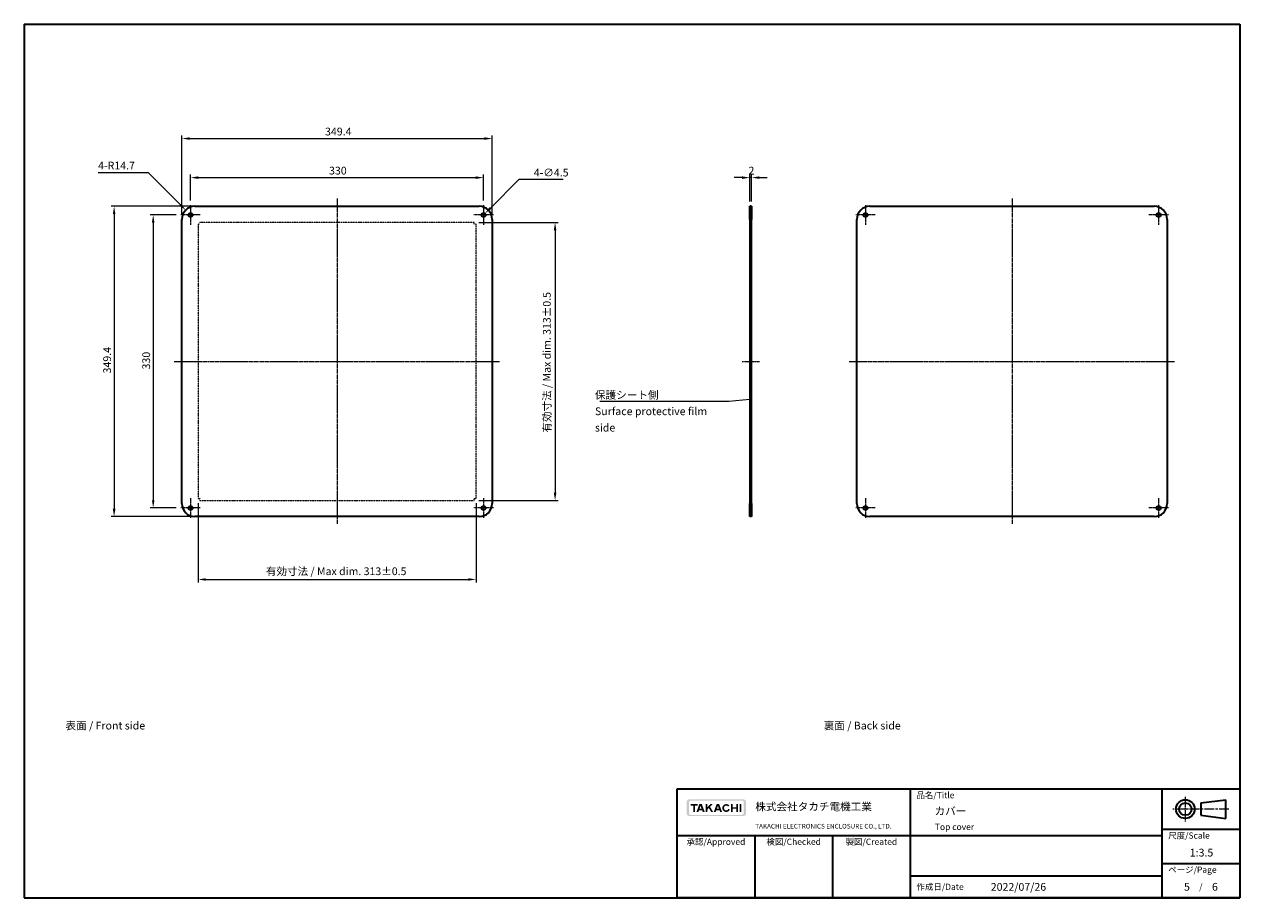
# Model space of a CAD drawing. Units: millimetres. Extents: x 10 to 7358, y 5 to 1691.
# Drawn here: x 4611 to 5980, y 5 to 989 of the extents above; entities that cross this region are included whole.
import ezdxf
from ezdxf.enums import TextEntityAlignment as Align

# ---------------------------------------------------------------- set-up
doc = ezdxf.new("R2010")
doc.units = ezdxf.units.MM
doc.header["$LTSCALE"] = 0.6666666666666666
doc.linetypes.add('CHAIN', pattern=[0.35429999999999995, 0.2362, -0.0295, 0.0591, -0.0295])
doc.linetypes.add('DASH_DOUBLE_DOT', pattern=[0.43979999999999997, 0.24, -0.06, 0.0098, -0.06, 0.01, -0.06])
doc.layers.get('Defpoints').update_dxf_attribs({"lineweight": 25})
for name, color, linetype, lineweight in [('Border (ISO)', 7, 'Continuous', 35), ('Center Mark (ISO)', 131, 'Continuous', 18), ('Centerline (ISO)', 131, 'Continuous', 18), ('Dimension (ISO)', 7, 'Continuous', 18), ('Dimension (ISO) @ 1', 7, 'Continuous', 18), ('Hatch (ISO)', 1, 'Continuous', 18), ('Sketch Geometry (ISO)', 7, 'Continuous', 18), ('Symbol (ISO)', 7, 'Continuous', 18), ('Title (ISO)', 7, 'Continuous', 35), ('Visible (ISO)', 7, 'Continuous', 35), ('Visible Narrow (ISO)', 7, 'Continuous', 25)]:
    doc.layers.add(name, color=color, linetype=linetype, lineweight=lineweight)
doc.styles.add('Note Text (TK)', font='txt')
doc.styles.add('文字スタイル67', font='arial.ttf')
doc.dimstyles.new('Default - Method 1b (TK)', dxfattribs={"dimscale": 0.6666666666666666, "dimtxt": 2.5, "dimasz": 2.5, "dimexe": 1, "dimexo": 1.499999999999999, "dimgap": 1, "dimtad": 1, "dimtoh": 1, "dimrnd": 1e-08, "dimdsep": 46, "dimtxsty": 'Note Text (TK)', "dimcen": 0.09, "dimdle": 5, "dimclrd": 100, "dimclre": 100, "dimclrt": 7, "dimadec": 1, "dimazin": 1, "dimtfac": 1, "dimtmove": 0, "dimatfit": 3, "dimfxl": 1, "dimtolj": 1, "dimlwd": -1, "dimlwe": -1, "dimarcsym": 0})
doc.dimstyles.new('Default - Method 1b (TK)$7', dxfattribs={"dimscale": 0.6666666666666666, "dimtxt": 2.5, "dimasz": 2.5, "dimexe": 1, "dimexo": 1.499999999999999, "dimgap": 1, "dimtad": 1, "dimtoh": 1, "dimrnd": 1e-08, "dimdsep": 46, "dimtxsty": 'Note Text (TK)', "dimcen": 0.09, "dimdle": 5, "dimclrd": 100, "dimclre": 100, "dimclrt": 7, "dimadec": 1, "dimazin": 1, "dimtfac": 1, "dimtmove": 0, "dimatfit": 3, "dimfxl": 1, "dimtolj": 1, "dimlwd": -1, "dimlwe": -1, "dimarcsym": 0})

# ---------------------------------------------------------------- blocks, each defined once
blk = doc.blocks.new('図面枠 tk図枠')
at = {"layer": 'Border (ISO)'}
for p, q in [((14.49999999999999, 289), (405.4999999999999, 289)), ((14.49999999999999, 289), (14.50000000000001, 8.000000000000007)), ((405.4999999999999, 289), (405.4999999999999, 8.000000000000007)), ((14.50000000000001, 8.000000000000007), (405.4999999999999, 8.000000000000007))]:
    blk.add_line(p, q, dxfattribs=at)
blk = doc.blocks.new('表題欄 tk表題欄')
at = {"layer": 'Hatch (ISO)'}
h = blk.add_hatch(color=256, dxfattribs=at)
edge = h.paths.add_edge_path(flags=0)
edge.add_arc((95.57537688673352, 236.2990653650367), 0.5958259999999996, 269.9999999999897, 360)
edge.add_line((96.17120288673351, 236.2990653650368), (96.17120288673348, 239.7107813650365))
edge.add_arc((95.5753768867335, 239.7107813650366), 0.5958259999999996, 0, 90.0000000000068)
edge.add_line((95.57537688673342, 240.3066073650366), (79.13710888673356, 240.3066073650366))
edge.add_arc((79.13710888673353, 239.7107813650366), 0.5958259999999996, 89.99999999999744, 180)
edge.add_line((78.54128288673353, 239.7107813650365), (78.54128288673331, 236.2990653650368))
edge.add_arc((79.13710888673332, 236.2990653650365), 0.5958259999999996, 180, 270.0000000000231)
edge.add_line((79.13710888673356, 235.7032393650365), (95.57537688673342, 235.7032393650367))
edge = h.paths.add_edge_path()
edge.add_line((77.83935088673357, 239.9556413650366), (77.83935088673357, 236.0542053650368))
edge.add_arc((78.54128288673346, 236.0542053650367), 0.7019319999998935, 180, 270.0000000000087)
edge.add_line((78.54128288673357, 235.3522733650368), (96.17120288673352, 235.3522733650368))
edge.add_arc((96.17120288673351, 236.0542053650367), 0.7019319999998921, 270, 360)
edge.add_line((96.8731348867334, 236.0542053650368), (96.87313488673352, 239.9556413650366))
edge.add_arc((96.1712028867336, 239.9556413650367), 0.7019319999998921, 0, 90.00000000000873)
edge.add_line((96.17120288673348, 240.6575733650367), (78.54128288673357, 240.6575733650366))
edge.add_arc((78.54128288673357, 239.9556413650366), 0.7019319999999984, 90, 180)
for points in [[(79.07181288673355, 239.1476033650369), (79.07181288673355, 238.6578833650367), (79.92066088673353, 238.6578833650367), (79.92066088673353, 236.6581933650368), (80.50832488673353, 236.6581933650368), (80.50832488673353, 238.6578833650367), (81.35717288673355, 238.6578833650367), (81.35717288673355, 239.1476033650369)], [(85.68407849525303, 236.6581933650368), (84.9434673993943, 237.8918698287545), (84.41792288673358, 237.3246628822781), (84.41792288673358, 236.6581933650368), (83.89555488673355, 236.6581933650368), (83.89555488673355, 239.1476033650369), (84.41792288673358, 239.1476033650369), (84.41792288673358, 238.0993979968839), (85.38913556809511, 239.1476033650369), (86.10696490847272, 239.1476033650369), (85.31925422435492, 238.2974470774499), (86.30334488673353, 236.6581933650368)], [(92.09142939614459, 239.1476033650369), (92.09142939614459, 236.6581933650368), (92.60971639614465, 236.6581933650368), (92.60971639614465, 237.6580383650368), (93.76872039614462, 237.6580383650368), (93.76872039614462, 236.6581933650368), (94.28700739614459, 236.6581933650368), (94.28700739614459, 239.1476033650369), (93.76872039614462, 239.1476033650369), (93.76872039614462, 238.1477583650367), (92.60971639614465, 238.1477583650367), (92.60971639614465, 239.1476033650369)], [(94.84202339614467, 239.1476033650369), (94.84202339614467, 236.6581933650368), (95.36439139614473, 236.6581933650368), (95.36439139614473, 239.1476033650369)]]:
    blk.add_hatch(color=256, dxfattribs=at).paths.add_polyline_path(points)
h = blk.add_hatch(color=256, dxfattribs=at)
h.paths.add_polyline_path([(82.59020695886475, 237.7110913650368), (81.95242681460243, 237.7110913650368), (82.27131688673356, 238.5794973650367)], flags=0)
h.paths.add_polyline_path([(82.77903014574996, 237.1968853650368), (81.76360362771717, 237.1968853650368), (81.56578886050404, 236.6581933650368), (80.94907288673355, 236.6581933650368), (81.86321688673357, 239.1476033650369), (82.67941688673353, 239.1476033650369), (83.59356088673351, 236.6581933650368), (82.97684491296302, 236.6581933650368)])
h = blk.add_hatch(color=256, dxfattribs=at)
h.paths.add_polyline_path([(87.52707281460246, 237.7110913650368), (88.16485295886469, 237.7110913650368), (87.84596288673359, 238.5794973650367)], flags=0)
h.paths.add_polyline_path([(87.14043486050403, 236.6581933650368), (87.3382496277172, 237.1968853650368), (88.35367614574989, 237.1968853650368), (88.551490912963, 236.6581933650368), (89.16820688673343, 236.6581933650368), (88.25406288673352, 239.1476033650369), (87.43786288673356, 239.1476033650369), (86.52371888673358, 236.6581933650368)])
h = blk.add_hatch(color=256, dxfattribs=at)
edge = h.paths.add_edge_path()
edge.add_arc((90.52309888673334, 237.9028983650369), 1.273272000000011, 38.55054079078439, 336.5820184016556)
edge.add_line((91.69149139614446, 237.3968543650369), (91.17255542714857, 237.6216113977801))
edge.add_ellipse((90.52309888673352, 237.9028983650369), major_axis=(0, -0.7998759999999119), ratio=0.8673469387756529, start_angle=128.5505407907963, end_angle=426.582018401653, ccw=False)
edge.add_line((91.09381514418376, 238.3576891122095), (91.51887237036831, 238.6964075050431))
at = {"layer": 'Title (ISO)'}
for p, q in [((74.70882392282105, 244.052739026017), (255.7088239228211, 244.052739026017)), ((74.70882392282105, 209.052739026017), (74.70882392282105, 244.052739026017)), ((149.7088239228211, 244.052739026017), (149.7088239228211, 209.052739026017)), ((230.7088239228211, 244.052739026017), (230.7088239228211, 209.052739026017)), ((255.7088239228211, 244.052739026017), (255.7088239228211, 209.052739026017)), ((243.2088239228211, 239.552739026017), (251.2088239228211, 240.5527390260171)), ((243.2088239228211, 239.552739026017), (243.2088239228211, 235.552739026017)), ((251.2088239228211, 234.552739026017), (251.2088239228211, 240.5527390260171)), ((243.2088239228211, 235.552739026017), (251.2088239228211, 234.552739026017)), ((230.7088239228211, 231.052739026017), (255.7088239228211, 231.052739026017)), ((74.70882392282105, 229.052739026017), (230.7088239228211, 229.052739026017)), ((99.70882392282108, 229.052739026017), (99.70882392282108, 209.052739026017)), ((124.708823922821, 229.052739026017), (124.708823922821, 209.052739026017)), ((230.7088239228211, 220.052739026017), (255.7088239228211, 220.052739026017)), ((149.7088239228211, 216.052739026017), (230.7088239228211, 216.052739026017)), ((255.7088239228211, 209.052739026017), (74.70882392282105, 209.052739026017))]:
    blk.add_line(p, q, dxfattribs=at)
at = {"layer": 'Title (ISO)', "color": 4, "linetype": 'CHAIN', "lineweight": 18, "ltscale": 8.889559745788574}
blk.add_line((238.2088239228211, 241.552739026017), (238.2088239228211, 233.552739026017), dxfattribs=at)
at = {"layer": 'Title (ISO)', "color": 4, "linetype": 'CHAIN', "lineweight": 18, "ltscale": 20.00163269042969}
blk.add_line((252.2088239228211, 237.552739026017), (234.2088239228211, 237.552739026017), dxfattribs=at)
at = {"layer": 'Title (ISO)'}
for radius in [3, 2]:
    blk.add_circle((238.2088239228211, 237.552739026017), radius, dxfattribs=at)
at = {"layer": 'Title (ISO)', "color": 1, "char_height": 2.000000029802322, "line_spacing_factor": 1.5, "style": 'Note Text (TK)'}
for s, insert, attachment_point in [('\\fＭＳ Ｐゴシック|b0|i0;{\\H2.0000;品名/Title}', (151.708823922821, 242.052739026017), 4), ('\\fＭＳ Ｐゴシック|b0|i0;{\\H2.0000;承認/Approved}', (87.20882392282108, 227.052739026017), 5), ('\\fＭＳ Ｐゴシック|b0|i0;{\\H2.0000;検図/Checked}', (112.208823922821, 227.052739026017), 5), ('\\fＭＳ Ｐゴシック|b0|i0;{\\H2.0000;製図/Created}', (137.2088239228211, 227.052739026017), 5), ('\\fＭＳ Ｐゴシック|b0|i0;{\\H2.0000;尺度/Scale}', (232.7088239228211, 229.052739026017), 4), ('\\fＭＳ Ｐゴシック|b0|i0;{\\H2.0000;ページ/Page}', (232.7088239228211, 218.052739026017), 4), ('\\fＭＳ Ｐゴシック|b0|i0;{\\H2.0000;作成日/Date}', (151.708823922821, 212.552739026017), 4)]:
    blk.add_mtext(s, dxfattribs=dict(at, insert=insert, attachment_point=attachment_point))
at = {"layer": 'Title (ISO)', "color": 7, "line_spacing_factor": 1.5, "style": 'Note Text (TK)'}
for s, insert, char_height, attachment_point in [('株式会社タカチ電機工業', (99.87313488673345, 238.052739026017), 2.5, 4), ('\\fArial|b0|i0;{\\H1.4986;TAKACHI ELECTRONICS ENCLOSURE CO., LTD.}', (99.87313488673342, 232.052739026017), 1.49859994649887, 4), ('\\fＭＳ Ｐゴシック|b0|i0;{\\H2.0000;/}', (243.2088239228211, 212.5527390260171), 2.000000029802322, 5)]:
    blk.add_mtext(s, dxfattribs=dict(at, insert=insert, char_height=char_height, attachment_point=attachment_point))
at = {"layer": 'Title (ISO)', "color": 7}
for tag, p, height, style in [('<品名>_001', (157.4673466500938, 235.6677958441988), 2.5, 'Note Text (TK)'), ('<Title>_001', (157.4878143697324, 230.5520568828656), 2.000000029802322, '文字スタイル67'), ('作成日_001', (175.8664943773665, 211.2814322078352), 2.5, 'Note Text (TK)'), ('<ページ_No.>_001', (237.9488807410029, 211.3027390260171), 2.5, 'Note Text (TK)'), ('<総ページ数>_001', (246.7997330137301, 211.3027390260171), 2.5, 'Note Text (TK)')]:
    blk.add_attdef(tag, p, '', height=height, dxfattribs=dict(at, style=style))
at = {"layer": 'Title (ISO)', "color": 7, "style": 'Note Text (TK)'}
blk.add_attdef('<尺度>', text='', height=2.5, dxfattribs=at).set_placement((243.2088239228211, 223.5527390260171), align=Align.MIDDLE_CENTER)
blk = doc.blocks.new('*D57')
at = {"layer": 'Defpoints', "color": 0}
for p in [(5128.460450158235, 816.1810998931184), (4798.460450158236, 785.1810998931182), (5128.460450158235, 785.1810998931185)]:
    blk.add_point(p, dxfattribs=at)
at = {"layer": 'Dimension (ISO)', "color": 100}
for p, q in [((4798.460450158236, 790.4310998931182), (4798.460450158236, 819.6810998931184)), ((4807.210450158237, 816.1810998931184), (5119.710450158235, 816.1810998931184)), ((5128.460450158235, 790.4310998931184), (5128.460450158235, 819.6810998931184))]:
    blk.add_line(p, q, dxfattribs=at)
for points in [[(4807.210450158237, 817.6394332264518), (4807.210450158237, 814.7227665597849), (4798.460450158236, 816.1810998931184)], [(5119.710450158235, 817.6394332264518), (5119.710450158235, 814.7227665597849), (5128.460450158235, 816.1810998931184)]]:
    blk.add_solid(points, dxfattribs=at)
at = {"layer": 'Dimension (ISO)', "color": 7, "insert": (4954.461870612781, 824.0560998931182), "char_height": 8.75, "attachment_point": 4, "style": 'Note Text (TK)'}
blk.add_mtext('\\A1;330', dxfattribs=at)
blk = doc.blocks.new('*D58')
at = {"layer": 'Defpoints', "color": 0}
for p in [(5138.160450158235, 860.1810998931182), (4788.760450158235, 769.1810998931182), (5138.160450158235, 769.1810998931182)]:
    blk.add_point(p, dxfattribs=at)
at = {"layer": 'Dimension (ISO)', "color": 100}
for p, q in [((4788.760450158235, 774.4310998931182), (4788.760450158235, 863.6810998931182)), ((5138.160450158235, 774.4310998931182), (5138.160450158235, 863.6810998931182)), ((4797.510450158235, 860.1810998931182), (5129.410450158236, 860.1810998931182))]:
    blk.add_line(p, q, dxfattribs=at)
for points in [[(4797.510450158235, 861.6394332264517), (4797.510450158235, 858.7227665597849), (4788.760450158235, 860.1810998931182)], [(5129.410450158236, 861.6394332264517), (5129.410450158236, 858.7227665597849), (5138.160450158235, 860.1810998931182)]]:
    blk.add_solid(points, dxfattribs=at)
at = {"layer": 'Dimension (ISO)', "color": 7, "insert": (4949.962580840054, 868.0560998931182), "char_height": 8.75, "attachment_point": 4, "style": 'Note Text (TK)'}
blk.add_mtext('\\A1;349.4', dxfattribs=at)
blk = doc.blocks.new('*D59')
at = {"layer": 'Defpoints', "color": 0}
for p in [(4793.065980474792, 779.5755695765595), (4803.460450158237, 769.1810998931178)]:
    blk.add_point(p, dxfattribs=at)
at = {"layer": 'Dimension (ISO)', "color": 100}
for p, q in [((4694.469106725978, 821.9250981956768), (4750.716451855661, 821.9250981956765)), ((4750.716451855661, 821.9250981956765), (4786.878796139409, 785.7627539119406))]:
    blk.add_line(p, q, dxfattribs=at)
blk.add_solid([(4787.909993528638, 786.7939513011715), (4785.847598750179, 784.7315565227099), (4793.065980474792, 779.5755695765595)], dxfattribs=at)
at = {"layer": 'Dimension (ISO)', "color": 7, "insert": (4694.469106725978, 829.7825981956759), "char_height": 8.75, "attachment_point": 4, "style": 'Note Text (TK)'}
blk.add_mtext('\\A1;\\fＭＳ Ｐゴシック|b0|i0;{\\H8.7150;4-R14.7}', dxfattribs=at)
blk = doc.blocks.new('*D60')
at = {"layer": 'Defpoints', "color": 0}
for p in [(4787.460450158238, 774.1810998931188), (4756.460450158237, 444.1810998931187), (4787.460450158238, 444.1810998931187)]:
    blk.add_point(p, dxfattribs=at)
at = {"layer": 'Dimension (ISO)', "color": 100}
for p, q in [((4782.210450158237, 774.1810998931188), (4752.960450158236, 774.1810998931188)), ((4756.460450158237, 765.4310998931187), (4756.460450158237, 452.9310998931188)), ((4782.210450158237, 444.1810998931187), (4752.960450158236, 444.1810998931187))]:
    blk.add_line(p, q, dxfattribs=at)
for points in [[(4755.002116824903, 765.4310998931187), (4757.91878349157, 765.4310998931187), (4756.460450158237, 774.1810998931188)], [(4755.002116824903, 452.9310998931188), (4757.91878349157, 452.9310998931188), (4756.460450158237, 444.1810998931187)]]:
    blk.add_solid(points, dxfattribs=at)
at = {"layer": 'Dimension (ISO)', "color": 7, "insert": (4748.585450158236, 600.1825203476641), "char_height": 8.75, "attachment_point": 4, "rotation": 90, "style": 'Note Text (TK)'}
blk.add_mtext('\\A1;330', dxfattribs=at)
blk = doc.blocks.new('*D61')
at = {"layer": 'Defpoints', "color": 0}
for p in [(4803.460450158238, 783.8810998931187), (4712.460450158237, 434.4810998931188), (4803.460450158238, 434.4810998931189)]:
    blk.add_point(p, dxfattribs=at)
at = {"layer": 'Dimension (ISO)', "color": 100}
for p, q in [((4798.210450158238, 783.8810998931187), (4708.960450158237, 783.8810998931187)), ((4712.460450158237, 775.1310998931187), (4712.460450158237, 443.2310998931188)), ((4798.210450158238, 434.4810998931189), (4708.960450158237, 434.4810998931188))]:
    blk.add_line(p, q, dxfattribs=at)
for points in [[(4711.002116824904, 775.1310998931187), (4713.91878349157, 775.1310998931187), (4712.460450158237, 783.8810998931187)], [(4711.002116824904, 443.2310998931188), (4713.91878349157, 443.2310998931188), (4712.460450158237, 434.4810998931188)]]:
    blk.add_solid(points, dxfattribs=at)
at = {"layer": 'Dimension (ISO)', "color": 7, "insert": (4704.585450158236, 595.6832305749367), "char_height": 8.75, "attachment_point": 4, "rotation": 90, "style": 'Note Text (TK)'}
blk.add_mtext('\\A1;349.4', dxfattribs=at)
blk = doc.blocks.new('*D62')
at = {"layer": 'Defpoints', "color": 0}
for p in [(4806.960450158236, 454.6810998931187), (5119.960450158235, 454.6810998931187), (5119.960450158235, 363.6810998931187)]:
    blk.add_point(p, dxfattribs=at)
at = {"layer": 'Dimension (ISO)', "color": 100}
for p, q in [((4806.960450158236, 449.4310998931187), (4806.960450158236, 360.1810998931187)), ((5119.960450158235, 449.4310998931188), (5119.960450158235, 360.1810998931187)), ((4815.710450158236, 363.6810998931187), (5111.210450158235, 363.6810998931187))]:
    blk.add_line(p, q, dxfattribs=at)
for points in [[(4815.710450158236, 365.139433226452), (4815.710450158236, 362.2227665597854), (4806.960450158236, 363.6810998931187)], [(5111.210450158235, 365.139433226452), (5111.210450158235, 362.2227665597854), (5119.960450158235, 363.6810998931187)]]:
    blk.add_solid(points, dxfattribs=at)
at = {"layer": 'Dimension (ISO)', "color": 7, "insert": (4883.341870612781, 372.925077165846), "char_height": 8.75, "attachment_point": 4, "style": 'Note Text (TK)'}
blk.add_mtext('\\A1;\\fＭＳ Ｐゴシック|b0|i0;{\\H8.7150;有効寸法 / Max dim. 313±0.5}', dxfattribs=at)
blk = doc.blocks.new('*D63')
at = {"layer": 'Defpoints', "color": 0}
for p in [(5117.960450158237, 765.6810998931186), (5117.960450158237, 452.6810998931189), (5208.960450158237, 452.6810998931189)]:
    blk.add_point(p, dxfattribs=at)
at = {"layer": 'Dimension (ISO)', "color": 100}
for p, q in [((5123.210450158237, 765.6810998931186), (5212.460450158236, 765.6810998931186)), ((5208.960450158237, 756.9310998931187), (5208.960450158237, 461.4310998931189)), ((5123.210450158237, 452.6810998931189), (5212.460450158236, 452.6810998931189))]:
    blk.add_line(p, q, dxfattribs=at)
for points in [[(5207.502116824903, 756.9310998931187), (5210.418783491569, 756.9310998931187), (5208.960450158237, 765.6810998931186)], [(5207.502116824903, 461.4310998931189), (5210.418783491569, 461.4310998931189), (5208.960450158237, 452.6810998931189)]]:
    blk.add_solid(points, dxfattribs=at)
at = {"layer": 'Dimension (ISO)', "color": 7, "insert": (5199.716472885508, 529.0625203476641), "char_height": 8.75, "attachment_point": 4, "rotation": 90, "style": 'Note Text (TK)'}
blk.add_mtext('\\A1;\\fＭＳ Ｐゴシック|b0|i0;{\\H8.7150;有効寸法 / Max dim. 313±0.5}', dxfattribs=at)
blk = doc.blocks.new('*D64')
at = {"layer": 'Defpoints', "color": 0}
for p in [(5126.869459900564, 772.5901096354496), (5130.051440415906, 775.7720901507878)]:
    blk.add_point(p, dxfattribs=at)
at = {"layer": 'Dimension (ISO)', "color": 100}
for p, q in [((5168.29886237509, 814.019512109945), (5136.238624751291, 781.9592744861679)), ((5218.193569952681, 814.0195121099445), (5168.29886237509, 814.019512109945)), ((5128.145450158235, 774.1810998931186), (5128.775450158235, 774.1810998931186)), ((5128.460450158235, 773.8660998931186), (5128.460450158235, 774.4960998931188))]:
    blk.add_line(p, q, dxfattribs=at)
blk.add_solid([(5135.20742736206, 782.9904718753987), (5137.26982214052, 780.9280770969372), (5130.051440415906, 775.7720901507878)], dxfattribs=at)
at = {"layer": 'Dimension (ISO)', "color": 7, "insert": (5185.017149498136, 821.8770121099446), "char_height": 8.75, "attachment_point": 4, "style": 'Note Text (TK)'}
blk.add_mtext('\\A1;\\fＭＳ Ｐゴシック|b0|i0;{\\H8.7150;4-∅4.5}', dxfattribs=at)
blk = doc.blocks.new('*D65')
at = {"layer": 'Defpoints', "color": 0}
for p in [(5428.279358342376, 816.1810998931184), (5428.279358342376, 783.8810998931184), (5430.279358342375, 783.8810998931184)]:
    blk.add_point(p, dxfattribs=at)
at = {"layer": 'Dimension (ISO)', "color": 100}
for p, q in [((5419.529358342376, 816.1810998931184), (5410.779358342375, 816.1810998931184)), ((5428.279358342376, 789.1310998931183), (5428.279358342376, 819.6810998931184)), ((5430.279358342375, 816.1810998931184), (5428.279358342376, 816.1810998931184)), ((5430.279358342375, 789.1310998931183), (5430.279358342375, 819.6810998931184)), ((5439.029358342375, 816.1810998931184), (5447.779358342375, 816.1810998931184))]:
    blk.add_line(p, q, dxfattribs=at)
for points in [[(5419.529358342376, 817.6394332264518), (5419.529358342376, 814.7227665597849), (5428.279358342376, 816.1810998931184)], [(5439.029358342375, 817.6394332264518), (5439.029358342375, 814.7227665597849), (5430.279358342375, 816.1810998931184)]]:
    blk.add_solid(points, dxfattribs=at)
at = {"layer": 'Dimension (ISO)', "color": 7, "insert": (5426.743846978739, 824.0560998931182), "char_height": 8.75, "attachment_point": 4, "style": 'Note Text (TK)'}
blk.add_mtext('\\A1;2', dxfattribs=at)

msp = doc.modelspace()

# ---------------------------------------------------------------- linework, layer by layer
at = {"layer": 'Center Mark (ISO)', "linetype": 'CHAIN', "ltscale": 6.984632492065429}
for p, q in [((4798.460450158236, 785.1810998931182), (4798.460450158236, 763.1810998931182)), ((5128.460450158235, 785.1810998931185), (5128.460450158235, 763.1810998931186)), ((5558.517999727584, 785.1810998931185), (5558.517999727584, 763.1810998931186)), ((5888.517999727585, 785.1810998931182), (5888.517999727585, 763.1810998931182)), ((4809.460450158236, 774.1810998931184), (4787.460450158236, 774.1810998931184)), ((5139.460450158235, 774.1810998931184), (5117.460450158235, 774.1810998931184)), ((5569.517999727584, 774.1810998931184), (5547.517999727585, 774.1810998931184)), ((5899.517999727585, 774.1810998931184), (5877.517999727585, 774.1810998931184)), ((4798.460450158236, 455.1810998931186), (4798.460450158236, 433.1810998931185)), ((5128.460450158235, 455.1810998931187), (5128.460450158235, 433.1810998931187)), ((5558.517999727584, 455.1810998931187), (5558.517999727584, 433.1810998931187)), ((5888.517999727585, 455.1810998931186), (5888.517999727585, 433.1810998931185)), ((4809.460450158236, 444.1810998931186), (4787.460450158236, 444.1810998931186)), ((5139.460450158235, 444.1810998931187), (5117.460450158235, 444.1810998931187)), ((5569.517999727584, 444.1810998931187), (5547.517999727585, 444.1810998931187)), ((5899.517999727585, 444.1810998931186), (5877.517999727585, 444.1810998931186))]:
    msp.add_line(p, q, dxfattribs=at)
at = {"layer": 'Centerline (ISO)', "linetype": 'CHAIN', "ltscale": 23.99096870422363}
for p, q in [((4963.460450158235, 792.6310998931183), (4963.460450158235, 425.7310998931187)), ((5723.517999727585, 792.6310998931183), (5723.517999727585, 425.7310998931187)), ((4780.010450158235, 609.1810998931186), (5146.910450158235, 609.1810998931186)), ((5540.067999727585, 609.1810998931186), (5906.967999727584, 609.1810998931186))]:
    msp.add_line(p, q, dxfattribs=at)
at = {"layer": 'Centerline (ISO)', "linetype": 'CHAIN', "ltscale": 6.190912723541259}
msp.add_line((5419.52935834238, 609.1810998931186), (5439.02935834238, 609.1810998931186), dxfattribs=at)
at = {"layer": 'Sketch Geometry (ISO)', "color": 4, "linetype": 'DASH_DOUBLE_DOT', "lineweight": 18, "ltscale": 0.5114322304725647}
for p, q in [((4808.960450158236, 763.6810998931186), (4806.960450158236, 763.6810998931186)), ((4808.960450158236, 765.6810998931184), (4808.960450158236, 763.6810998931184)), ((5117.960450158236, 763.6810998931186), (5117.960450158236, 765.6810998931185)), ((5119.960450158235, 763.6810998931184), (5117.960450158236, 763.6810998931184)), ((4806.960450158236, 454.6810998931187), (4808.960450158236, 454.6810998931187)), ((4808.960450158236, 454.6810998931187), (4808.960450158236, 452.6810998931188)), ((5117.960450158236, 452.6810998931187), (5117.960450158236, 454.6810998931187)), ((5117.960450158236, 454.6810998931187), (5119.960450158235, 454.6810998931188))]:
    msp.add_line(p, q, dxfattribs=at)
at = {"layer": 'Sketch Geometry (ISO)', "color": 4, "linetype": 'DASH_DOUBLE_DOT', "lineweight": 18, "ltscale": 9.12457275390625}
for p, q in [((4806.960450158236, 763.6810998931184), (4806.960450158236, 454.6810998931187)), ((5117.960450158236, 765.6810998931184), (4808.960450158236, 765.6810998931184)), ((5119.960450158235, 454.6810998931187), (5119.960450158235, 763.6810998931184)), ((4808.960450158236, 452.6810998931187), (5117.960450158236, 452.6810998931187))]:
    msp.add_line(p, q, dxfattribs=at)
at = {"layer": 'Visible (ISO)'}
for p, q in [((4803.460450158237, 783.8810998931182), (5123.460450158235, 783.8810998931184)), ((5430.279358342375, 783.8810998931184), (5428.279358342376, 783.8810998931184)), ((5428.27935834238, 769.1810998931185), (5428.279358342376, 783.8810998931184)), ((5430.279358342375, 783.8810998931184), (5430.27935834238, 769.1810998931185)), ((5563.517999727585, 783.8810998931184), (5883.517999727584, 783.8810998931182)), ((4788.760450158235, 449.1810998931185), (4788.760450158235, 769.1810998931182)), ((5138.160450158235, 769.1810998931185), (5138.160450158235, 449.1810998931186)), ((5428.27935834238, 769.1810998931185), (5428.27935834238, 449.1810998931186)), ((5430.27935834238, 449.1810998931186), (5430.27935834238, 769.1810998931185)), ((5548.817999727585, 449.1810998931186), (5548.817999727585, 769.1810998931185)), ((5898.217999727584, 769.1810998931182), (5898.217999727584, 449.1810998931185)), ((5428.279358342376, 434.4810998931187), (5428.27935834238, 449.1810998931186)), ((5430.27935834238, 449.1810998931186), (5430.279358342375, 434.4810998931187)), ((5123.460450158235, 434.4810998931187), (4803.460450158237, 434.4810998931186)), ((5430.279358342375, 434.4810998931187), (5428.279358342376, 434.4810998931187)), ((5883.517999727584, 434.4810998931186), (5563.517999727585, 434.4810998931187))]:
    msp.add_line(p, q, dxfattribs=at)
for centre in [(4798.460450158235, 774.1810998931184), (5128.460450158235, 774.1810998931185), (5558.517999727584, 774.1810998931185), (5888.517999727585, 774.1810998931184), (4798.460450158236, 444.1810998931186), (5128.460450158235, 444.1810998931187), (5558.517999727584, 444.1810998931187), (5888.517999727585, 444.1810998931186)]:
    msp.add_circle(centre, 2.249999999999998, dxfattribs=at)
for centre, radius, start, end in [((4803.460450158237, 769.1810998931182), 14.69999999999997, 90, 180), ((5123.460450158235, 769.1810998931185), 14.69999999999993, 0, 90), ((5563.517999727585, 769.1810998931185), 14.69999999999993, 90, 180), ((5883.517999727584, 769.1810998931182), 14.69999999999997, 0, 90), ((4803.460450158237, 449.1810998931185), 14.69999999999997, 180, 270), ((5123.460450158235, 449.1810998931186), 14.69999999999998, 270, 0), ((5563.517999727585, 449.1810998931186), 14.69999999999998, 180, 270), ((5883.517999727584, 449.1810998931185), 14.69999999999997, 270, 0)]:
    msp.add_arc(centre, radius, start, end, dxfattribs=at)
at = {"layer": 'Visible Narrow (ISO)'}
for p, q in [((5430.27935834238, 769.1810998931185), (5428.27935834238, 769.1810998931185)), ((5430.27935834238, 449.1810998931186), (5428.27935834238, 449.1810998931186))]:
    msp.add_line(p, q, dxfattribs=at)

# ---------------------------------------------------------------- block references
at = {"xscale": 3.5, "yscale": 3.5, "zscale": 3.5}
msp.add_blockref('図面枠 tk図枠', (4560.583333333334, -22.66666666666669), dxfattribs=at)
ref = msp.add_blockref('表題欄 tk表題欄', (5084.852449603459, -726.3512532577261), dxfattribs=dict(xscale=3.5, yscale=3.5, zscale=3.5))
ref.add_attrib('<品名>_001', 'カバー', (5636.236742424243, 98.56060606060609), dxfattribs={"layer": 'Title (ISO)', "color": 7, "height": 8.75, "style": 'Note Text (TK)'})
ref.add_attrib('<尺度>_001', '1:3.5', (5923.604640151515, 51.70833333333344), dxfattribs={"layer": 'Title (ISO)', "color": 7, "height": 8.75, "style": 'Note Text (TK)'})
ref.add_attrib('作成日_001', '2022/07/26', (5699.540009469696, 13.13375946969702), dxfattribs={"layer": 'Title (ISO)', "color": 7, "height": 8.75, "style": 'Note Text (TK)'})
ref.add_attrib('<Title>_001', 'Top cover', (5636.604138241242, 81.55502497369409), dxfattribs={"layer": 'Title (ISO)', "color": 7, "height": 7.000000104308128, "style": '文字スタイル67'})
ref.add_attrib('<ページ_No.>_001', '5', (5917.151515151516, 13.20833333333338), dxfattribs={"layer": 'Title (ISO)', "color": 7, "height": 8.75, "style": 'Note Text (TK)'})
ref.add_attrib('<総ページ数>_001', '6', (5948.651515151516, 13.20833333333338), dxfattribs={"layer": 'Title (ISO)', "color": 7, "height": 8.75, "style": 'Note Text (TK)'})

# ---------------------------------------------------------------- texts
at = {"layer": 'Symbol (ISO)', "color": 7, "char_height": 8.75, "style": 'Note Text (TK)'}
for s, insert, width, attachment_point, line_spacing_factor in [('\\fＭＳ Ｐゴシック|b0|i0;保護シート側\\P\\fＭＳ Ｐゴシック|b0|i0;Surface protective film side', (5253.876801413976, 575.906180250957), 150.8479619026184, 1, 1.265217423439025), ('\\fＭＳ Ｐゴシック|b0|i0;裏面 / Back side', (5511.429926704955, 199.1226044177091), 93.74269127845764, 4, 1.5)]:
    msp.add_mtext(s, dxfattribs=dict(at, insert=insert, width=width, attachment_point=attachment_point, line_spacing_factor=line_spacing_factor))
at = {"layer": 'Symbol (ISO)', "color": 7, "insert": (4657.683394593541, 199.1226044177091), "char_height": 8.75, "attachment_point": 4, "line_spacing_factor": 1.5, "style": 'Note Text (TK)'}
msp.add_mtext('\\fＭＳ Ｐゴシック|b0|i0;表面 / Front side', dxfattribs=at)

# ---------------------------------------------------------------- dimensions: what is measured, and where the dimension line sits
at = {"layer": 'Dimension (ISO) @ 1', "color": 100}
dim = msp.add_linear_dim(base=(5138.160450158235, 860.1810998931182), p1=(4788.760450158235, 769.1810998931182), p2=(5138.160450158235, 769.1810998931182), dimstyle='Default - Method 1b (TK)', override={"dimscale": 1, "dimtxt": 8.75, "dimasz": 8.75, "dimexe": 3.5, "dimexo": 5.249999999999999, "dimgap": 3.5, "dimdec": 2, "dimcen": 0.315, "dimtol": 0, "dimlim": 0, "dimtp": 0, "dimtm": 0, "dimtdec": 2, "dimtix": 0, "dimtofl": 0, "dimtmove": 0, "dimatfit": 1}, dxfattribs=at)
dim.commit()
dim.dimension.update_dxf_attribs({"geometry": '*D58', "text_midpoint": (4963.460450158235, 860.1810998931182), "dimtype": 128})
dim = msp.add_radius_dim(center=(4803.460450158237, 769.1810998931178), mpoint=(4793.065980474792, 779.5755695765595), text='\\fＭＳ Ｐゴシック|b0|i0;{\\H8.7150;4-<>}', dimstyle='Default - Method 1b (TK)', override={"dimscale": 1, "dimtxt": 8.75, "dimasz": 8.75, "dimexe": 3.5, "dimexo": 5.249999999999999, "dimgap": 3.5, "dimtih": 1, "dimtoh": 1, "dimdec": 2, "dimlfac": 1.000000000000015, "dimcen": 0, "dimtol": 0, "dimlim": 0, "dimtp": 0, "dimtm": 0, "dimtdec": 2, "dimtix": 0, "dimtofl": 0, "dimtmove": 0, "dimatfit": 3}, dxfattribs=at)
dim.commit()
dim.dimension.update_dxf_attribs({"geometry": '*D59', "text_midpoint": (4714.944405021433, 821.9250981956758), "dimtype": 132})
for base, p1, p2, angle, override, picture, middle in [((5128.460450158235, 816.1810998931184), (4798.460450158236, 785.1810998931182), (5128.460450158235, 785.1810998931185), 180, {"dimscale": 1, "dimtxt": 8.75, "dimasz": 8.75, "dimexe": 3.5, "dimexo": 5.249999999999999, "dimgap": 3.5, "dimdec": 2, "dimcen": 0.315, "dimtol": 0, "dimlim": 0, "dimtp": 0, "dimtm": 0, "dimtdec": 2, "dimtix": 0, "dimtofl": 0, "dimtmove": 0, "dimatfit": 1}, '*D57', (4963.460450158235, 816.1810998931184)), ((5428.279358342376, 816.1810998931184), (5430.279358342375, 783.8810998931184), (5428.279358342376, 783.8810998931184), 180, {"dimscale": 1, "dimtxt": 8.75, "dimasz": 8.75, "dimexe": 3.5, "dimexo": 5.249999999999999, "dimgap": 3.5, "dimdec": 2, "dimcen": 0.315, "dimtol": 0, "dimlim": 0, "dimtp": 0, "dimtm": 0, "dimtdec": 2, "dimtix": 0, "dimtofl": 1, "dimtmove": 0, "dimatfit": 1}, '*D65', (5429.279358342376, 816.1810998931184)), ((4712.460450158237, 434.4810998931188), (4803.460450158237, 783.8810998931182), (4803.460450158237, 434.4810998931186), 270, {"dimscale": 1, "dimtxt": 8.75, "dimasz": 8.75, "dimexe": 3.5, "dimexo": 5.249999999999999, "dimgap": 3.5, "dimdec": 2, "dimcen": 0.315, "dimtol": 0, "dimlim": 0, "dimtp": 0, "dimtm": 0, "dimtdec": 2, "dimtix": 0, "dimtofl": 0, "dimtmove": 0, "dimatfit": 1}, '*D61', (4712.460450158236, 609.1810998931186)), ((4756.460450158237, 444.1810998931187), (4787.460450158236, 774.1810998931184), (4787.460450158236, 444.1810998931186), 90, {"dimscale": 1, "dimtxt": 8.75, "dimasz": 8.75, "dimexe": 3.5, "dimexo": 5.249999999999999, "dimgap": 3.5, "dimdec": 2, "dimcen": 0.315, "dimtol": 0, "dimlim": 0, "dimtp": 0, "dimtm": 0, "dimtdec": 2, "dimtix": 0, "dimtofl": 0, "dimtmove": 0, "dimatfit": 1}, '*D60', (4756.460450158236, 609.1810998931186))]:
    dim = msp.add_linear_dim(base=base, p1=p1, p2=p2, angle=angle, dimstyle='Default - Method 1b (TK)', override=override, dxfattribs=at)
    dim.commit()
    dim.dimension.update_dxf_attribs({"geometry": picture, "text_midpoint": middle, "dimtype": 128})
dim = msp.add_diameter_dim_2p(p1=(5126.869459900564, 772.5901096354496), p2=(5130.051440415906, 775.7720901507878), text='\\fＭＳ Ｐゴシック|b0|i0;{\\H8.7150;4-<>}', dimstyle='Default - Method 1b (TK)', override={"dimscale": 1, "dimtxt": 8.75, "dimasz": 8.75, "dimexe": 3.5, "dimexo": 5.249999999999999, "dimgap": 3.5, "dimtih": 1, "dimtoh": 1, "dimdec": 2, "dimlfac": 0.9999999999999241, "dimcen": 0.315, "dimtol": 0, "dimlim": 0, "dimtp": 0, "dimtm": 0, "dimtdec": 2, "dimtix": 0, "dimtofl": 0, "dimtmove": 0, "dimatfit": 3}, dxfattribs=at)
dim.commit()
dim.dimension.update_dxf_attribs({"geometry": '*D64', "text_midpoint": (5201.605359725409, 814.0195121099445), "dimtype": 131})
for base, p1, p2, angle, picture, middle in [((5208.960450158237, 452.6810998931189), (5117.960450158236, 765.6810998931184), (5117.960450158236, 452.6810998931187), 90, '*D63', (5208.960450158236, 609.1810998931186)), ((5119.960450158235, 363.6810998931187), (4806.960450158236, 454.6810998931187), (5119.960450158235, 454.6810998931187), 180, '*D62', (4963.460450158235, 363.6810998931187))]:
    dim = msp.add_linear_dim(base=base, p1=p1, p2=p2, angle=angle, text='\\fＭＳ Ｐゴシック|b0|i0;{\\H8.7150;有効寸法 / Max dim. <>}', dimstyle='Default - Method 1b (TK)', override={"dimscale": 1, "dimtxt": 8.75, "dimasz": 8.75, "dimexe": 3.5, "dimexo": 5.249999999999999, "dimgap": 3.5, "dimdec": 2, "dimcen": 0.315, "dimtol": 1, "dimlim": 0, "dimtp": 0.5, "dimtm": 0.5, "dimtdec": 2, "dimtix": 0, "dimtofl": 0, "dimtmove": 0, "dimatfit": 1}, dxfattribs=at)
    dim.commit()
    dim.dimension.update_dxf_attribs({"geometry": picture, "text_midpoint": middle, "dimtype": 128})

# ---------------------------------------------------------------- leaders
at = {"layer": 'Symbol (ISO)', "color": 100, "annotation_type": 0, "has_hookline": 1, "hookline_direction": 1, "text_width": 145.2201704545454}
msp.add_leader([(5428.27935834238, 566.183957912837), (5404.724763316594, 564.1576361109437)], dimstyle='Default - Method 1b (TK)$7', override={"dimgap": 0, "dimtad": 1}, dxfattribs=at)

doc.saveas('drawing.dxf')
